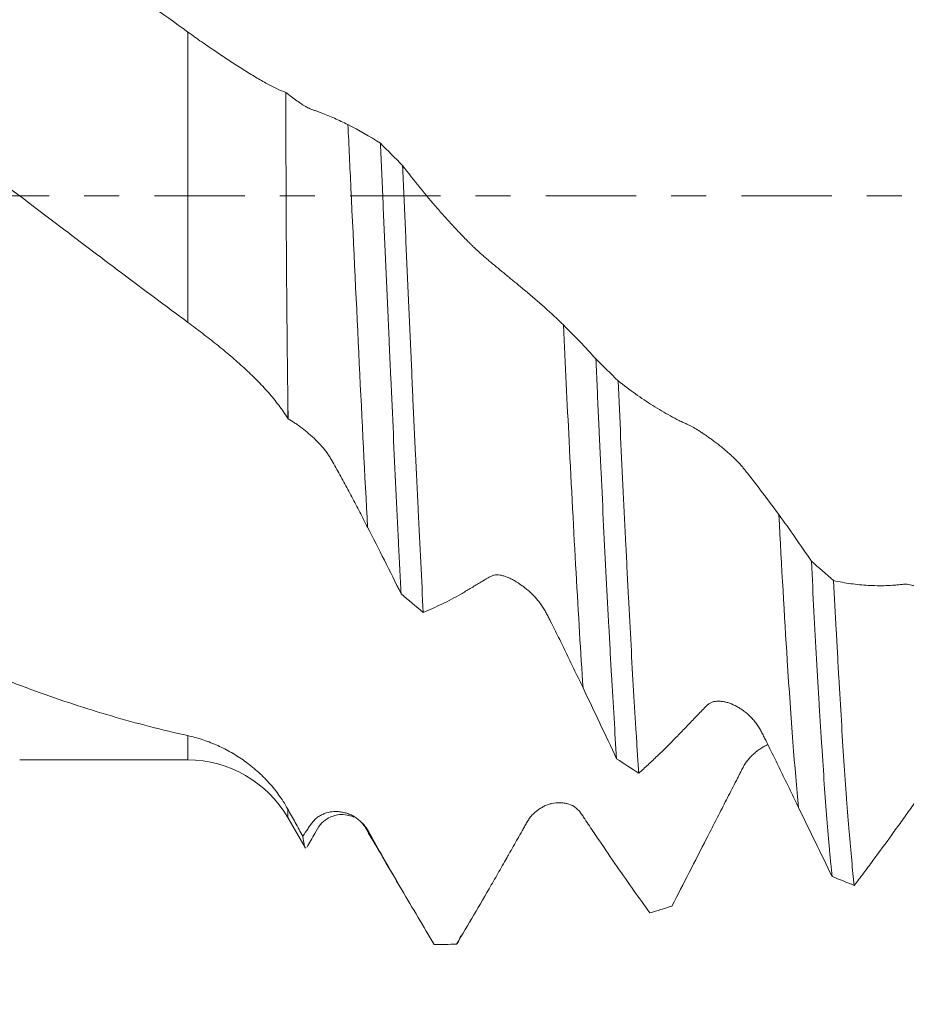
# Model space of a CAD drawing. Units: millimetres. Extents: x -44 to 102, y -82 to 31.
# Drawn here: x 52 to 63, y -10 to 2 of the extents above; entities that cross this region are included whole.
import ezdxf

# ---------------------------------------------------------------- set-up
doc = ezdxf.new("R2010")
doc.units = ezdxf.units.MM
doc.linetypes.add('CENTER', pattern=[47.5, 22, -8.5, 8.5, -8.5])
for name, color, linetype in [('1', 4, 'Continuous'), ('2', 7, 'Continuous'), ('SK2', 7, 'Continuous'), ('SK4', 2, 'CENTER')]:
    doc.layers.add(name, color=color, linetype=linetype)
doc.styles.add('iso_b_vert', font='simplex.shx')
doc.dimstyles.get("Standard").update_dxf_attribs({"dimtxt": 0.18, "dimasz": 0.18, "dimexe": 0.18, "dimexo": 0.0625, "dimgap": 0.09, "dimtad": 1, "dimzin": 0, "dimdsep": 52, "dimtxsty": 'Standard', "dimcen": 0.09, "dimadec": 0, "dimazin": 0, "dimtfac": 1, "dimtdec": 4, "dimtofl": 0, "dimtmove": 0, "dimatfit": 3, "dimfxl": 1, "dimtolj": 1, "dimtzin": 0, "dimarcsym": 0})

# ---------------------------------------------------------------- blocks, each defined once
blk = doc.blocks.new('_U2')
at = {"layer": 'SK2', "lineweight": 13}
for p, q in [((56, -10.67938), (56, -18.09188)), ((81, -10.67938), (81, -18.09188)), ((81, -16.09188), (56, -16.09188))]:
    blk.add_line(p, q, dxfattribs=at)
at = {"layer": 'SK2', "lineweight": 18}
for points in [[(56, -16.09188), (59.499998, -15.631096), (59.500002, -16.552664)], [(81, -16.09188), (77.500002, -16.552664), (77.499998, -15.631096)]]:
    blk.add_solid(points, dxfattribs=at)
at = {"layer": 'SK2', "lineweight": 18, "attachment_point": 7, "line_spacing_factor": 1.084337, "style": 'iso_b_vert'}
for s, insert, char_height in [('\\W0.6740;25', (63.854255, -15.206766), 3), ('\\W0.8315;\\W0.4158;%%p\\W0.8315;0.5', (69.911412, -14.854285), 2.5)]:
    blk.add_mtext(s, dxfattribs=dict(at, insert=insert, char_height=char_height))
blk = doc.blocks.new('_U3')
at = {"layer": 'SK2', "lineweight": 13}
for p, q in [((9, -8.4375), (9, -40.59188)), ((81, -10.67938), (81, -40.59188)), ((81, -38.59188), (9, -38.59188))]:
    blk.add_line(p, q, dxfattribs=at)
at = {"layer": 'SK2', "lineweight": 18}
for points in [[(9, -38.59188), (12.499998, -38.131096), (12.500002, -39.052664)], [(81, -38.59188), (77.500002, -39.052664), (77.499998, -38.131096)]]:
    blk.add_solid(points, dxfattribs=at)
at = {"layer": 'SK2', "lineweight": 18, "insert": (43.367172, -37.706766), "char_height": 3, "attachment_point": 7, "line_spacing_factor": 1.084337, "style": 'iso_b_vert'}
blk.add_mtext('\\W0.6740;72', dxfattribs=at)
blk = doc.blocks.new('_U4')
at = {"layer": '2', "lineweight": 13}
for p, q in [((19.8, -1.5875), (19.8, -29.59188)), ((81, -10.67938), (81, -29.59188)), ((81, -27.59188), (19.8, -27.59188))]:
    blk.add_line(p, q, dxfattribs=at)
at = {"layer": '2', "lineweight": 18}
for points in [[(19.8, -27.59188), (23.299998, -27.131096), (23.300002, -28.052664)], [(81, -27.59188), (77.500002, -28.052664), (77.499998, -27.131096)]]:
    blk.add_solid(points, dxfattribs=at)
at = {"layer": '2', "lineweight": 18, "insert": (47.413486, -26.706766), "char_height": 3, "attachment_point": 7, "line_spacing_factor": 1.084337, "style": 'iso_b_vert'}
blk.add_mtext('\\W0.6563;61.2', dxfattribs=at)

msp = doc.modelspace()

# ---------------------------------------------------------------- linework, layer by layer
at = {"layer": '1', "lineweight": 13}
for p, q in [((53.7819, -1.536), (53.7819, 1.9903)), ((54.9943, -2.3808), (54.9943, -2.702)), ((53.7819, -6.85), (53.7819, -6.5545)), ((54.9943, -7.55), (54.9943, -7.4459))]:
    msp.add_line(p, q, dxfattribs=at)
at = {"layer": '1', "lineweight": 18}
for p, q in [((51.741, -6.85), (53.7819, -6.85)), ((54.9943, -7.55), (55.2049, -7.9148))]:
    msp.add_line(p, q, dxfattribs=at)
msp.add_arc((53.7819, -8.25), 1.4, 30, 90, dxfattribs=at)
for points, knots in [([(53.7819, -6.5545), (53.4714, -6.4861), (53.1624, -6.4065), (52.5465, -6.2258), (52.2396, -6.1248), (51.6268, -5.9022), (51.3208, -5.7807), (50.7084, -5.5182), (50.4019, -5.3772), (49.7877, -5.0763), (49.4801, -4.9163), (49.0938, -4.705), (49.0165, -4.6622), (48.8616, -4.5754), (48.784, -4.5315), (48.5512, -4.3981), (48.3963, -4.3075), (47.9327, -4.0306), (47.625, -3.8394), (47.011, -3.4451), (46.7048, -3.242), (46.0926, -2.8256), (45.7865, -2.6124), (45.1733, -2.1773), (44.8661, -1.9555), (44.4043, -1.6164), (44.2502, -1.5023), (44.0185, -1.3298), (43.9412, -1.2721), (43.7864, -1.1564), (43.7088, -1.0983), (43.3208, -0.8077), (43.0116, -0.575), (42.3958, -0.1092), (42.0892, 0.124), (41.4767, 0.5884), (41.1708, 0.8196), (40.5583, 1.278), (40.2517, 1.5055), (39.6375, 1.9559), (39.3299, 2.179), (38.9436, 2.4537), (38.8663, 2.5084), (38.7114, 2.6174), (38.6337, 2.6717), (38.401, 2.8336), (38.2461, 2.9399), (37.7825, 3.2544), (37.4748, 3.4578), (36.861, 3.8516), (36.5549, 4.0418), (35.9428, 4.4074), (35.6366, 4.5826), (35.0235, 4.9172), (34.7165, 5.0767), (34.2547, 5.3031), (34.1005, 5.3765), (33.8687, 5.4831), (33.7913, 5.5181), (33.6364, 5.587), (33.5588, 5.6208), (33.1709, 5.7869), (32.8621, 5.909), (32.2463, 6.1315), (31.9395, 6.232), (31.3269, 6.411), (31.021, 6.4895), (30.4086, 6.6239), (30.1022, 6.6798), (29.488, 6.7686), (29.1803, 6.8015), (28.7939, 6.8278), (28.7166, 6.8323), (28.5617, 6.8398), (28.4841, 6.8428), (28.2913, 6.8483), (28.1764, 6.85), (28.0616, 6.85)], [0, 0, 0, 0, 0.0358796, 0.0358796, 0.0717592, 0.0717592, 0.1076388, 0.1076388, 0.1435183, 0.1435183, 0.1793979, 0.1793979, 0.1883678, 0.1883678, 0.1973377, 0.1973377, 0.2152775, 0.2152775, 0.2511571, 0.2511571, 0.2870367, 0.2870367, 0.3229163, 0.3229163, 0.3587959, 0.3587959, 0.3767357, 0.3767357, 0.3857056, 0.3857056, 0.3946755, 0.3946755, 0.430555, 0.430555, 0.4664346, 0.4664346, 0.5023142, 0.5023142, 0.5381938, 0.5381938, 0.5740734, 0.5740734, 0.5830433, 0.5830433, 0.5920132, 0.5920132, 0.609953, 0.609953, 0.6458326, 0.6458326, 0.6817122, 0.6817122, 0.7175917, 0.7175917, 0.7534713, 0.7534713, 0.7714111, 0.7714111, 0.780381, 0.780381, 0.7893509, 0.7893509, 0.8252305, 0.8252305, 0.8611101, 0.8611101, 0.8969897, 0.8969897, 0.9328693, 0.9328693, 0.9687489, 0.9687489, 0.9777188, 0.9777188, 0.9866887, 0.9866887, 1, 1, 1, 1]), ([(32.8424, 5.9134), (32.8729, 5.9251), (32.9035, 5.9367), (33.0682, 5.9987), (33.2695, 6.0716), (33.4715, 6.1403), (33.6062, 6.185), (33.6737, 6.2069), (34.0104, 6.3137), (34.2786, 6.3903), (34.8134, 6.5261), (35.08, 6.5852), (35.4797, 6.6606), (35.6129, 6.6836), (35.8792, 6.725), (36.0124, 6.7435), (36.2788, 6.7762), (36.412, 6.7903), (36.678, 6.8142), (36.8109, 6.8239), (37.0767, 6.8389), (37.2096, 6.8441), (37.4758, 6.8501), (37.6092, 6.8508), (38.0103, 6.846), (38.2789, 6.8338), (38.616, 6.8071), (38.6835, 6.8011), (38.8184, 6.7882), (39.0205, 6.767), (39.2219, 6.7408), (39.6238, 6.6817), (39.8905, 6.6334), (40.4227, 6.5195), (40.6884, 6.454), (41.22, 6.3065), (41.486, 6.2245), (42.0188, 6.0446), (42.2855, 5.9466), (42.8202, 5.7346), (43.0881, 5.6207), (43.4242, 5.4684), (43.4915, 5.4374), (43.6261, 5.3745), (43.6936, 5.3425), (43.8958, 5.2453), (44.0303, 5.1788), (44.4328, 4.9744), (44.6999, 4.8316), (45.2329, 4.5344), (45.4989, 4.38), (46.031, 4.0609), (46.2969, 3.8961), (46.829, 3.5566), (47.0952, 3.3818), (47.6285, 3.0229), (47.8956, 2.8388), (48.2978, 2.5564), (48.4321, 2.4613), (48.7013, 2.2691), (48.8363, 2.1719), (49.2402, 1.8792), (49.5084, 1.6821), (50.043, 1.2848), (50.3094, 1.0846), (51.1082, 0.4816), (51.6397, 0.0764), (52.4398, -0.5304), (52.707, -0.7325), (53.243, -1.1354), (53.5119, -1.3362), (53.7819, -1.536)], [0, 0, 0, 0, 0.0043655, 0.0043655, 0.0235123, 0.0330857, 0.0330857, 0.0426591, 0.0426591, 0.0809527, 0.0809527, 0.1192464, 0.1192464, 0.1383932, 0.1383932, 0.15754, 0.15754, 0.1766868, 0.1766868, 0.1958336, 0.1958336, 0.2149805, 0.2149805, 0.2341273, 0.2341273, 0.2724209, 0.2724209, 0.2819943, 0.2819943, 0.2915677, 0.3107145, 0.3107145, 0.3490082, 0.3490082, 0.3873018, 0.3873018, 0.4255955, 0.4255955, 0.4638891, 0.4638891, 0.5021827, 0.5021827, 0.5117561, 0.5117561, 0.5213295, 0.5213295, 0.5404764, 0.5404764, 0.57877, 0.57877, 0.6170636, 0.6170636, 0.6553573, 0.6553573, 0.6936509, 0.6936509, 0.7319445, 0.7319445, 0.7510914, 0.7510914, 0.7702382, 0.7702382, 0.8085318, 0.8085318, 0.8468255, 0.8468255, 0.9234127, 0.9234127, 0.9617064, 0.9617064, 1, 1, 1, 1]), ([(53.7819, 1.9903), (53.4714, 2.2156), (53.1624, 2.436), (52.5465, 2.8664), (52.2396, 3.0763), (51.6268, 3.4843), (51.3208, 3.6824), (50.7084, 4.0652), (50.4019, 4.25), (49.7877, 4.6052), (49.4801, 4.7757), (49.0938, 4.9788), (49.0165, 5.019), (48.8616, 5.0982), (48.784, 5.1373), (48.5512, 5.2529), (48.3963, 5.3275), (47.9327, 5.5436), (47.625, 5.6776), (47.011, 5.9252), (46.7048, 6.0387), (46.0926, 6.2444), (45.7865, 6.3365), (45.1733, 6.4989), (44.8661, 6.5691), (44.4043, 6.6576), (44.2502, 6.6843), (44.0185, 6.7199), (43.9412, 6.7311), (43.7864, 6.7519), (43.7088, 6.7616), (43.3208, 6.8063), (43.0116, 6.8298), (42.553, 6.8472), (42.4026, 6.85), (42.2524, 6.85)], [0, 0, 0, 0, 0.0800673, 0.0800673, 0.1601345, 0.1601345, 0.2402018, 0.2402018, 0.320269, 0.320269, 0.4003363, 0.4003363, 0.4203531, 0.4203531, 0.4403699, 0.4403699, 0.4804035, 0.4804035, 0.5604708, 0.5604708, 0.6405381, 0.6405381, 0.7206053, 0.7206053, 0.8006726, 0.8006726, 0.8407062, 0.8407062, 0.860723, 0.860723, 0.8807398, 0.8807398, 0.9608071, 0.9608071, 1, 1, 1, 1]), ([(54.9724, 1.2565), (54.937, 1.2684), (54.8986, 1.2846), (54.8169, 1.3233), (54.7735, 1.3459), (54.705, 1.3838), (54.6815, 1.3972), (54.634, 1.4247), (54.6099, 1.4389), (54.5368, 1.4829), (54.4868, 1.5138), (54.3845, 1.5786), (54.3322, 1.6124), (54.2521, 1.665), (54.2251, 1.6829), (54.1707, 1.7193), (54.1433, 1.7377), (54.061, 1.7935), (54.0057, 1.8316), (53.8943, 1.9096), (53.8383, 1.9494), (53.7819, 1.9903)], [0, 0, 0, 0, 0.125, 0.125, 0.25, 0.25, 0.3125, 0.3125, 0.375, 0.375, 0.5, 0.5, 0.625, 0.625, 0.6875, 0.6875, 0.75, 0.75, 0.875, 0.875, 1, 1, 1, 1]), ([(54.9943, -2.3808), (54.9925, -2.2333), (54.9907, -2.0847), (54.9882, -1.86), (54.9874, -1.7849), (54.9859, -1.634), (54.9851, -1.5583), (54.9815, -1.18), (54.9791, -0.8767), (54.9754, -0.269), (54.974, 0.0355), (54.9727, 0.4932), (54.9724, 0.6459), (54.9722, 0.837), (54.9722, 0.8753), (54.9722, 0.9517), (54.9722, 0.99), (54.9722, 1.1047), (54.9723, 1.1807), (54.9724, 1.2565)], [0, 0, 0, 0, 0.125, 0.125, 0.1875, 0.1875, 0.25, 0.25, 0.5, 0.5, 0.75, 0.75, 0.875, 0.875, 0.90625, 0.90625, 0.9375, 0.9375, 1, 1, 1, 1]), ([(55.7246, 0.8659), (55.6706, 0.8929), (55.6165, 0.9184), (55.5352, 0.9543), (55.508, 0.9658), (55.4537, 0.9882), (55.4265, 0.999), (55.3855, 1.0147), (55.3718, 1.0199), (55.3445, 1.0299), (55.3309, 1.0348), (55.3106, 1.0417), (55.3039, 1.044), (55.2902, 1.0487), (55.2832, 1.0512), (55.2684, 1.0571), (55.2606, 1.0605), (55.244, 1.0684), (55.2352, 1.0729), (55.2214, 1.0804), (55.2166, 1.0831), (55.207, 1.0886), (55.1924, 1.0972), (55.1774, 1.1066), (55.1469, 1.1262), (55.1257, 1.1407), (55.0822, 1.1717), (55.0603, 1.188), (55.0164, 1.2214), (54.9944, 1.2387), (54.9724, 1.2565)], [0, 0, 0, 0, 0.25, 0.25, 0.375, 0.375, 0.5, 0.5, 0.5625, 0.5625, 0.625, 0.625, 0.65625, 0.65625, 0.6875, 0.6875, 0.71875, 0.71875, 0.75, 0.75, 0.765625, 0.765625, 0.78125, 0.8125, 0.8125, 0.875, 0.875, 0.9375, 0.9375, 1, 1, 1, 1]), ([(56.1193, 0.6397), (56.1297, 0.4017), (56.1401, 0.1638), (56.1609, -0.3118), (56.1714, -0.5495), (56.1923, -1.0247), (56.2029, -1.2623), (56.216, -1.559), (56.2187, -1.6184), (56.224, -1.7369), (56.2318, -1.9139), (56.2397, -2.0891), (56.2553, -2.437), (56.276, -2.8944), (56.307, -3.5615), (56.3278, -3.9935), (56.3409, -4.2594), (56.3436, -4.3124), (56.3489, -4.4179), (56.3515, -4.4705), (56.3595, -4.6274), (56.3648, -4.7304), (56.3701, -4.8319)], [0, 0, 0, 0, 0.125, 0.125, 0.25, 0.25, 0.375, 0.375, 0.40625, 0.40625, 0.4375, 0.5, 0.5, 0.625, 0.75, 0.875, 0.875, 0.90625, 0.90625, 0.9375, 0.9375, 1, 1, 1, 1]), ([(56.6394, -5.0597), (56.629, -4.8617), (56.6085, -4.4563), (56.5879, -4.0322), (56.5723, -3.707), (56.5645, -3.5427), (56.5567, -3.3756), (56.5514, -3.2636), (56.5487, -3.2073), (56.5355, -2.9246), (56.5249, -2.6966), (56.5037, -2.2371), (56.4826, -1.7741), (56.4616, -1.3041), (56.4406, -0.8306), (56.4302, -0.5921), (56.4145, -0.2317), (56.4092, -0.1109), (56.3988, 0.1295), (56.3936, 0.2494), (56.3884, 0.3689)], [0, 0, 0, 0, 0.125, 0.25, 0.25, 0.3125, 0.34375, 0.34375, 0.375, 0.375, 0.5, 0.5, 0.625, 0.75, 0.75, 0.875, 0.875, 0.9375, 0.9375, 1, 1, 1, 1]), ([(58.34, -1.5675), (58.2652, -1.4944), (58.1901, -1.4239), (58.0773, -1.3223), (58.0396, -1.2891), (57.9827, -1.2401), (57.9638, -1.224), (57.9356, -1.2003), (57.9263, -1.1924), (57.9075, -1.1768), (57.8979, -1.1689), (57.877, -1.1516), (57.8657, -1.1424), (57.8474, -1.1272), (57.841, -1.122), (57.828, -1.1111), (57.8213, -1.1056), (57.7876, -1.0776), (57.759, -1.054), (57.7217, -1.0231), (57.7141, -1.0168), (57.699, -1.0044), (57.6915, -0.9981), (57.6688, -0.9794), (57.6537, -0.9669), (57.6081, -0.9293), (57.5776, -0.9041), (57.5319, -0.8663), (57.5168, -0.8538), (57.4872, -0.8291), (57.4579, -0.8047), (57.4296, -0.7808), (57.4087, -0.7631), (57.4018, -0.7572), (57.388, -0.7454), (57.3812, -0.7396), (57.3611, -0.7222), (57.3481, -0.7109), (57.3232, -0.689), (57.3113, -0.6783), (57.2887, -0.6577), (57.278, -0.6478), (57.258, -0.6287), (57.2485, -0.6195), (57.23, -0.6013), (57.221, -0.5924), (57.2031, -0.5744), (57.1942, -0.5655), (57.1673, -0.5384), (57.1137, -0.4836), (57.0599, -0.4271), (56.9884, -0.3504), (56.9526, -0.3114), (56.8813, -0.2321), (56.8458, -0.1918), (56.7394, -0.0691), (56.6688, 0.0151), (56.5282, 0.1885), (56.4583, 0.2775), (56.3884, 0.3689)], [0, 0, 0, 0, 0.125, 0.125, 0.1875, 0.1875, 0.21875, 0.21875, 0.234375, 0.234375, 0.25, 0.25, 0.265625, 0.265625, 0.2734375, 0.2734375, 0.28125, 0.28125, 0.3125, 0.3125, 0.3203125, 0.3203125, 0.328125, 0.328125, 0.34375, 0.34375, 0.375, 0.375, 0.390625, 0.390625, 0.40625, 0.421875, 0.421875, 0.4296875, 0.4296875, 0.4375, 0.4375, 0.453125, 0.453125, 0.46875, 0.46875, 0.484375, 0.484375, 0.5, 0.5, 0.515625, 0.515625, 0.53125, 0.53125, 0.5625, 0.625, 0.625, 0.6875, 0.6875, 0.75, 0.75, 0.875, 0.875, 1, 1, 1, 1]), ([(53.7819, -1.536), (53.8411, -1.5798), (53.8999, -1.6239), (54.0167, -1.7134), (54.1326, -1.804), (54.2462, -1.8974), (54.3302, -1.9689), (54.358, -1.993), (54.4126, -2.0413), (54.4395, -2.0655), (54.5187, -2.1384), (54.5696, -2.1874), (54.6675, -2.2865), (54.7144, -2.3367), (54.7813, -2.4131), (54.803, -2.4388), (54.8452, -2.4906), (54.8657, -2.5168), (54.9251, -2.5958), (54.9615, -2.6487), (54.9943, -2.702)], [0, 0, 0, 0, 0.125, 0.125, 0.25, 0.375, 0.375, 0.4375, 0.4375, 0.5, 0.5, 0.625, 0.625, 0.75, 0.75, 0.8125, 0.8125, 0.875, 0.875, 1, 1, 1, 1]), ([(58.7347, -1.9804), (58.745, -2.2133), (58.7553, -2.4448), (58.7683, -2.7325), (58.771, -2.7901), (58.7762, -2.9045), (58.784, -3.0754), (58.7919, -3.2438), (58.8076, -3.5772), (58.8287, -4.0131), (58.8603, -4.6409), (58.8813, -5.0422), (58.8945, -5.2874), (58.8972, -5.3362), (58.9025, -5.4332), (58.9051, -5.4814), (58.913, -5.625), (58.9183, -5.719), (58.934, -5.9956), (58.9548, -6.3505), (58.9755, -6.6781), (58.9858, -6.835)], [0, 0, 0, 0, 0.125, 0.125, 0.15625, 0.15625, 0.1875, 0.25, 0.25, 0.375, 0.5, 0.625, 0.625, 0.65625, 0.65625, 0.6875, 0.6875, 0.75, 0.75, 0.875, 1, 1, 1, 1]), ([(59.2551, -7.0111), (59.2498, -6.9349), (59.2446, -6.8566), (59.2367, -6.7361), (59.2341, -6.6954), (59.2288, -6.6133), (59.2157, -6.406), (59.2026, -6.1895), (59.1817, -5.8317), (59.1608, -5.4624), (59.14, -5.0702), (59.1244, -4.7674), (59.1166, -4.6138), (59.1088, -4.4569), (59.1035, -4.3516), (59.1009, -4.2985), (59.0877, -4.0319), (59.0772, -3.8155), (59.0562, -3.3767), (59.0352, -2.932), (59.0143, -2.4755), (59.0038, -2.2443)], [0, 0, 0, 0, 0.0625, 0.0625, 0.09375, 0.09375, 0.125, 0.25, 0.25, 0.375, 0.5, 0.5, 0.5625, 0.59375, 0.59375, 0.625, 0.625, 0.75, 0.75, 0.875, 1, 1, 1, 1]), ([(60.9554, -3.8707), (60.8803, -3.7675), (60.805, -3.6665), (60.6917, -3.5184), (60.6539, -3.4696), (60.5968, -3.397), (60.5778, -3.373), (60.5496, -3.3373), (60.5402, -3.3255), (60.5213, -3.3018), (60.5116, -3.2899), (60.4904, -3.2653), (60.479, -3.2526), (60.4605, -3.2329), (60.454, -3.2262), (60.441, -3.2128), (60.4343, -3.2061), (60.4141, -3.1861), (60.4002, -3.1728), (60.3717, -3.1463), (60.357, -3.133), (60.3271, -3.1067), (60.3121, -3.0938), (60.2819, -3.0685), (60.2668, -3.056), (60.2365, -3.0316), (60.2213, -3.0195), (60.1908, -2.9959), (60.1755, -2.9842), (60.1452, -2.9615), (60.1302, -2.9506), (60.1007, -2.9294), (60.0716, -2.909), (60.0432, -2.89), (60.0153, -2.8716), (60.0015, -2.8627), (59.9749, -2.8458), (59.9619, -2.8379), (59.937, -2.8229), (59.9251, -2.8159), (59.908, -2.8063), (59.9025, -2.8033), (59.8917, -2.7976), (59.8865, -2.7948), (59.8714, -2.7872), (59.8621, -2.7828), (59.8437, -2.7742), (59.8347, -2.77), (59.8168, -2.7617), (59.7901, -2.7492), (59.7276, -2.7187), (59.6739, -2.6907), (59.6025, -2.6518), (59.5668, -2.6315), (59.4957, -2.5897), (59.4602, -2.5681), (59.3541, -2.5011), (59.2837, -2.4536), (59.1433, -2.3531), (59.0735, -2.3001), (59.0038, -2.2443)], [0, 0, 0, 0, 0.125, 0.125, 0.1875, 0.1875, 0.21875, 0.21875, 0.234375, 0.234375, 0.25, 0.25, 0.265625, 0.265625, 0.2734375, 0.2734375, 0.28125, 0.28125, 0.296875, 0.296875, 0.3125, 0.3125, 0.328125, 0.328125, 0.34375, 0.34375, 0.359375, 0.359375, 0.375, 0.375, 0.390625, 0.390625, 0.40625, 0.421875, 0.421875, 0.4375, 0.4375, 0.453125, 0.453125, 0.46875, 0.46875, 0.4765625, 0.4765625, 0.484375, 0.484375, 0.5, 0.5, 0.515625, 0.515625, 0.53125, 0.5625, 0.625, 0.625, 0.6875, 0.6875, 0.75, 0.75, 0.875, 0.875, 1, 1, 1, 1]), ([(54.9986, -2.709), (55.026, -2.7234), (55.0537, -2.74), (55.096, -2.7675), (55.1102, -2.7772), (55.1387, -2.7975), (55.1531, -2.8081), (55.1959, -2.8408), (55.224, -2.8637), (55.2793, -2.9115), (55.3065, -2.9364), (55.3597, -2.9887), (55.385, -3.0155), (55.4206, -3.0566), (55.4321, -3.0705), (55.4542, -3.0986), (55.4649, -3.113), (55.4849, -3.1415), (55.4943, -3.1557), (55.5119, -3.1841), (55.5202, -3.1983), (55.5449, -3.241), (55.5612, -3.2698), (55.5941, -3.3277), (55.6105, -3.3569), (55.6432, -3.4156), (55.6595, -3.4452), (55.708, -3.5346), (55.74, -3.5951), (55.788, -3.6863), (55.804, -3.7168), (55.8359, -3.7779), (55.8519, -3.8085), (55.8998, -3.9005), (55.9317, -3.9621), (55.9635, -4.024)], [0, 0, 0, 0, 0.0625, 0.0625, 0.09375, 0.09375, 0.125, 0.125, 0.1875, 0.1875, 0.25, 0.25, 0.3125, 0.3125, 0.34375, 0.34375, 0.375, 0.375, 0.40625, 0.40625, 0.4375, 0.4375, 0.5, 0.5, 0.5625, 0.5625, 0.625, 0.625, 0.75, 0.75, 0.8125, 0.8125, 0.875, 0.875, 1, 1, 1, 1]), ([(55.9635, -4.024), (56.0317, -4.1564), (56.0997, -4.2901), (56.2352, -4.5594), (56.3028, -4.6952), (56.3701, -4.8319)], [0, 0, 0, 0, 0.5, 0.5, 1, 1, 1, 1]), ([(61.35, -4.4361), (61.3605, -4.6449), (61.3815, -5.0517), (61.4023, -5.437), (61.4231, -5.8114), (61.4335, -5.9933), (61.4467, -6.2137), (61.4493, -6.2574), (61.4546, -6.3442), (61.4572, -6.3873), (61.4651, -6.5152), (61.4704, -6.5985), (61.4862, -6.8426), (61.5071, -7.1525), (61.5382, -7.5716), (61.5589, -7.8206), (61.5746, -7.9957), (61.5799, -8.0522), (61.5904, -8.1611), (61.5958, -8.2137), (61.6011, -8.2639)], [0, 0, 0, 0, 0.125, 0.25, 0.25, 0.375, 0.375, 0.40625, 0.40625, 0.4375, 0.4375, 0.5, 0.5, 0.625, 0.75, 0.875, 0.875, 0.9375, 0.9375, 1, 1, 1, 1]), ([(56.6394, -5.0597), (56.6771, -5.0441), (56.7149, -5.0276), (56.7905, -4.9932), (56.8284, -4.9752), (56.9424, -4.9191), (57.0186, -4.8786), (57.1143, -4.8244), (57.1334, -4.8133), (57.1718, -4.7908), (57.191, -4.7793), (57.2294, -4.7561), (57.2486, -4.7443), (57.287, -4.721), (57.3062, -4.7095), (57.3445, -4.6867), (57.3635, -4.6755), (57.3921, -4.6589), (57.4016, -4.6534), (57.4205, -4.6425), (57.43, -4.6371), (57.449, -4.6264), (57.4585, -4.6212), (57.4733, -4.6142), (57.4783, -4.612), (57.4888, -4.6082), (57.4942, -4.6065), (57.5108, -4.6026), (57.5226, -4.6015), (57.5475, -4.602), (57.5606, -4.6034), (57.5808, -4.607), (57.5877, -4.6084), (57.6016, -4.6117), (57.6085, -4.6136), (57.6295, -4.6197), (57.6437, -4.6245), (57.6724, -4.6357), (57.6869, -4.642), (57.7162, -4.6561), (57.7311, -4.664), (57.7754, -4.6892), (57.8046, -4.7083), (57.848, -4.7398), (57.8624, -4.7507), (57.8911, -4.7736), (57.9054, -4.7856), (57.9474, -4.8226), (57.9742, -4.8488), (58.0124, -4.8907), (58.0247, -4.9051), (58.0427, -4.9274), (58.0486, -4.9349), (58.0602, -4.9502), (58.0659, -4.958), (58.0826, -4.9816), (58.093, -4.9975), (58.1125, -5.0298), (58.1217, -5.0461), (58.1391, -5.0791), (58.1475, -5.0957), (58.1644, -5.1288), (58.1728, -5.1455), (58.1982, -5.1954), (58.2152, -5.2287), (58.249, -5.2956), (58.2658, -5.3292), (58.3159, -5.4303), (58.3489, -5.4981), (58.3983, -5.6003), (58.4148, -5.6344), (58.4477, -5.7026), (58.4641, -5.7367), (58.5134, -5.8392), (58.5463, -5.9076), (58.579, -5.9761)], [0, 0, 0, 0, 0.0625, 0.0625, 0.125, 0.125, 0.25, 0.25, 0.28125, 0.28125, 0.3125, 0.3125, 0.34375, 0.34375, 0.375, 0.375, 0.40625, 0.40625, 0.421875, 0.421875, 0.4375, 0.4375, 0.453125, 0.453125, 0.4609375, 0.4609375, 0.46875, 0.46875, 0.484375, 0.484375, 0.5, 0.5, 0.5078125, 0.5078125, 0.515625, 0.515625, 0.53125, 0.53125, 0.546875, 0.546875, 0.5625, 0.5625, 0.59375, 0.59375, 0.609375, 0.609375, 0.625, 0.625, 0.65625, 0.65625, 0.671875, 0.671875, 0.6796875, 0.6796875, 0.6875, 0.6875, 0.703125, 0.703125, 0.71875, 0.71875, 0.734375, 0.734375, 0.75, 0.75, 0.78125, 0.78125, 0.8125, 0.8125, 0.875, 0.875, 0.90625, 0.90625, 0.9375, 0.9375, 1, 1, 1, 1]), ([(61.8707, -8.3737), (61.8602, -8.2809), (61.8393, -8.0785), (61.8184, -7.8423), (61.8026, -7.6523), (61.7973, -7.5868), (61.7893, -7.4853), (61.7867, -7.4509), (61.7814, -7.3811), (61.7682, -7.2046), (61.7551, -7.0175), (61.7345, -6.7047), (61.714, -6.3785), (61.6934, -6.0258), (61.6778, -5.7512), (61.6699, -5.6114), (61.6619, -5.4677), (61.6566, -5.3711), (61.6539, -5.3223), (61.6406, -5.0768), (61.6298, -4.8761), (61.6192, -4.6712)], [0, 0, 0, 0, 0.125, 0.25, 0.25, 0.3125, 0.3125, 0.34375, 0.34375, 0.375, 0.5, 0.5, 0.625, 0.75, 0.75, 0.8125, 0.84375, 0.84375, 0.875, 0.875, 1, 1, 1, 1]), ([(63.5707, -5.8505), (63.4958, -5.7267), (63.4208, -5.6044), (63.3079, -5.4231), (63.2702, -5.363), (63.2134, -5.2735), (63.1944, -5.2437), (63.1662, -5.1993), (63.1569, -5.1845), (63.1381, -5.1549), (63.1285, -5.1401), (63.1076, -5.1105), (63.0963, -5.0957), (63.078, -5.0733), (63.0716, -5.0658), (63.0586, -5.051), (63.052, -5.0437), (63.0184, -5.0076), (62.99, -4.9805), (62.9453, -4.9418), (62.9302, -4.9294), (62.9001, -4.9057), (62.885, -4.8943), (62.8547, -4.8723), (62.8395, -4.8618), (62.8091, -4.8415), (62.7938, -4.8318), (62.7634, -4.8133), (62.7484, -4.8046), (62.7188, -4.7885), (62.6896, -4.7736), (62.6613, -4.7609), (62.6403, -4.7522), (62.6334, -4.7494), (62.6196, -4.7441), (62.6128, -4.7416), (62.5927, -4.7346), (62.5797, -4.7305), (62.5547, -4.7236), (62.5427, -4.7208), (62.5198, -4.7169), (62.509, -4.7159), (62.4887, -4.7154), (62.4792, -4.716), (62.4608, -4.7175), (62.4518, -4.7185), (62.4338, -4.7205), (62.4249, -4.7215), (62.3981, -4.7242), (62.3444, -4.729), (62.2907, -4.7318), (62.2191, -4.7339), (62.1834, -4.7341), (62.1121, -4.7332), (62.0766, -4.732), (61.9702, -4.7261), (61.8996, -4.7192), (61.759, -4.6996), (61.6891, -4.6869), (61.6192, -4.6712)], [0, 0, 0, 0, 0.125, 0.125, 0.1875, 0.1875, 0.21875, 0.21875, 0.234375, 0.234375, 0.25, 0.25, 0.265625, 0.265625, 0.2734375, 0.2734375, 0.28125, 0.28125, 0.3125, 0.3125, 0.328125, 0.328125, 0.34375, 0.34375, 0.359375, 0.359375, 0.375, 0.375, 0.390625, 0.390625, 0.40625, 0.421875, 0.421875, 0.4296875, 0.4296875, 0.4375, 0.4375, 0.453125, 0.453125, 0.46875, 0.46875, 0.484375, 0.484375, 0.5, 0.5, 0.515625, 0.515625, 0.53125, 0.53125, 0.5625, 0.625, 0.625, 0.6875, 0.6875, 0.75, 0.75, 0.875, 0.875, 1, 1, 1, 1]), ([(59.2551, -7.0111), (59.2927, -6.9774), (59.3304, -6.9429), (59.4059, -6.8727), (59.4437, -6.8369), (59.5574, -6.7277), (59.6334, -6.6523), (59.7288, -6.5549), (59.7479, -6.5352), (59.7862, -6.4956), (59.8053, -6.4755), (59.8437, -6.4352), (59.8629, -6.415), (59.9012, -6.3748), (59.9203, -6.3548), (59.9585, -6.315), (59.9775, -6.2952), (60.0154, -6.2559), (60.0343, -6.2363), (60.0627, -6.2074), (60.0722, -6.1978), (60.0918, -6.1796), (60.102, -6.171), (60.1238, -6.1568), (60.1354, -6.1513), (60.1601, -6.143), (60.173, -6.1402), (60.1933, -6.1376), (60.2001, -6.137), (60.2138, -6.1362), (60.2208, -6.1361), (60.2417, -6.1364), (60.2558, -6.1375), (60.2844, -6.1414), (60.2989, -6.1442), (60.3282, -6.1515), (60.3431, -6.1561), (60.3874, -6.1722), (60.4167, -6.1859), (60.4605, -6.2101), (60.4751, -6.2189), (60.5039, -6.2374), (60.5181, -6.2473), (60.5599, -6.2784), (60.5869, -6.3015), (60.6191, -6.3338), (60.6255, -6.3404), (60.6381, -6.354), (60.6443, -6.361), (60.6625, -6.3823), (60.6741, -6.3969), (60.6961, -6.4271), (60.7065, -6.4428), (60.7261, -6.475), (60.7353, -6.4916), (60.7529, -6.5254), (60.7613, -6.5426), (60.7783, -6.5769), (60.7868, -6.594), (60.8123, -6.6453), (60.8294, -6.6794), (60.8634, -6.7475), (60.8802, -6.7816), (60.9305, -6.8838), (60.9637, -6.9519), (61.0297, -7.088), (61.0627, -7.1559), (61.1286, -7.2917), (61.1615, -7.3595), (61.1944, -7.4272)], [0, 0, 0, 0, 0.0625, 0.0625, 0.125, 0.125, 0.25, 0.25, 0.28125, 0.28125, 0.3125, 0.3125, 0.34375, 0.34375, 0.375, 0.375, 0.40625, 0.40625, 0.4375, 0.4375, 0.453125, 0.453125, 0.46875, 0.46875, 0.484375, 0.484375, 0.5, 0.5, 0.5078125, 0.5078125, 0.515625, 0.515625, 0.53125, 0.53125, 0.546875, 0.546875, 0.5625, 0.5625, 0.59375, 0.59375, 0.609375, 0.609375, 0.625, 0.625, 0.65625, 0.65625, 0.6640625, 0.6640625, 0.671875, 0.671875, 0.6875, 0.6875, 0.703125, 0.703125, 0.71875, 0.71875, 0.734375, 0.734375, 0.75, 0.75, 0.78125, 0.78125, 0.8125, 0.8125, 0.875, 0.875, 0.9375, 0.9375, 1, 1, 1, 1]), ([(54.9943, -7.4459), (54.9592, -7.3825), (54.921, -7.3233), (54.839, -7.2114), (54.7954, -7.1588), (54.7377, -7.0967), (54.726, -7.0845), (54.7023, -7.0603), (54.6903, -7.0484), (54.654, -7.0135), (54.6295, -6.9911), (54.555, -6.9267), (54.504, -6.8871), (54.3995, -6.814), (54.346, -6.7805), (54.2641, -6.7345), (54.2365, -6.7199), (54.1807, -6.6921), (54.1527, -6.679), (54.0683, -6.6419), (54.0115, -6.6203), (53.8973, -6.5829), (53.8397, -6.5672), (53.7819, -6.5545)], [0, 0, 0, 0, 0.125, 0.125, 0.25, 0.25, 0.28125, 0.28125, 0.3125, 0.3125, 0.375, 0.375, 0.5, 0.5, 0.625, 0.625, 0.6875, 0.6875, 0.75, 0.75, 0.875, 0.875, 1, 1, 1, 1]), ([(60.8217, -6.6647), (60.8194, -6.6657), (60.817, -6.6667), (60.7995, -6.6744), (60.7845, -6.6819), (60.755, -6.6983), (60.7258, -6.7163), (60.6974, -6.7373), (60.6695, -6.7597), (60.6557, -6.7717), (60.629, -6.7967), (60.616, -6.8099), (60.5911, -6.8374), (60.5791, -6.8518), (60.562, -6.8747), (60.5565, -6.8825), (60.5457, -6.8986), (60.5405, -6.9069), (60.5254, -6.9321), (60.516, -6.9494), (60.4977, -6.9842), (60.4887, -7.0017), (60.4708, -7.0368), (60.444, -7.0895), (60.3815, -7.2121), (60.3279, -7.3168), (60.2564, -7.4562), (60.2207, -7.5257), (60.1496, -7.6646), (60.1141, -7.7339), (60.008, -7.9413), (59.9376, -8.0789), (59.7973, -8.3527), (59.7275, -8.4889), (59.6578, -8.6244)], [0, 0, 0, 0, 0.0038351, 0.0038351, 0.0287392, 0.0287392, 0.0536434, 0.0785475, 0.0785475, 0.1034516, 0.1034516, 0.1283557, 0.1283557, 0.1532599, 0.1532599, 0.1657119, 0.1657119, 0.178164, 0.178164, 0.2030681, 0.2030681, 0.2279722, 0.2279722, 0.2528763, 0.3026846, 0.4023011, 0.4023011, 0.5019176, 0.5019176, 0.601534, 0.601534, 0.800767, 0.800767, 1, 1, 1, 1]), ([(61.8707, -8.3737), (61.9083, -8.3245), (61.946, -8.2749), (62.0215, -8.1745), (62.0594, -8.1239), (62.1732, -7.9704), (62.2492, -7.8663), (62.3447, -7.7338), (62.3638, -7.7071), (62.4021, -7.6536), (62.4212, -7.6267), (62.4596, -7.5728), (62.4788, -7.5458), (62.5171, -7.492), (62.5362, -7.4652), (62.5744, -7.4117), (62.5934, -7.3851), (62.6313, -7.3319), (62.6501, -7.3053), (62.6785, -7.2659), (62.688, -7.2528), (62.7076, -7.2275), (62.7179, -7.2152), (62.7397, -7.1937), (62.7513, -7.1845), (62.776, -7.1688), (62.7889, -7.1623), (62.8091, -7.1539), (62.8159, -7.1514), (62.8296, -7.1469), (62.8365, -7.1449), (62.8574, -7.1397), (62.8715, -7.1371), (62.9, -7.1338), (62.9145, -7.1331), (62.9437, -7.1334), (62.9586, -7.1345), (63.0028, -7.1405), (63.0321, -7.1479), (63.0758, -7.163), (63.0904, -7.1688), (63.1192, -7.1817), (63.1334, -7.1887), (63.1752, -7.212), (63.2022, -7.2301), (63.2344, -7.2569), (63.2407, -7.2625), (63.2533, -7.274), (63.2596, -7.28), (63.2778, -7.2984), (63.2895, -7.3114), (63.3115, -7.3385), (63.3219, -7.3528), (63.3416, -7.3826), (63.3508, -7.3981), (63.3684, -7.4301), (63.3769, -7.4464), (63.3939, -7.4788), (63.4024, -7.4949), (63.4279, -7.5431), (63.445, -7.575), (63.4789, -7.6386), (63.4958, -7.6702), (63.5293, -7.7333), (63.546, -7.7647), (63.5793, -7.8273), (63.5958, -7.8585), (63.6454, -7.9516), (63.6783, -8.0134), (63.7442, -8.1365), (63.7771, -8.1978), (63.81, -8.2588)], [0, 0, 0, 0, 0.0625, 0.0625, 0.125, 0.125, 0.25, 0.25, 0.28125, 0.28125, 0.3125, 0.3125, 0.34375, 0.34375, 0.375, 0.375, 0.40625, 0.40625, 0.4375, 0.4375, 0.453125, 0.453125, 0.46875, 0.46875, 0.484375, 0.484375, 0.5, 0.5, 0.5078125, 0.5078125, 0.515625, 0.515625, 0.53125, 0.53125, 0.546875, 0.546875, 0.5625, 0.5625, 0.59375, 0.59375, 0.609375, 0.609375, 0.625, 0.625, 0.65625, 0.65625, 0.6640625, 0.6640625, 0.671875, 0.671875, 0.6875, 0.6875, 0.703125, 0.703125, 0.71875, 0.71875, 0.734375, 0.734375, 0.75, 0.75, 0.78125, 0.78125, 0.8125, 0.8125, 0.84375, 0.84375, 0.875, 0.875, 0.9375, 0.9375, 1, 1, 1, 1]), ([(58.9938, -8.1483), (58.9191, -8.0404), (58.8441, -7.9309), (58.7314, -7.7641), (58.6938, -7.7081), (58.637, -7.6237), (58.6086, -7.5814), (58.5806, -7.5382), (58.5618, -7.5095), (58.5523, -7.4953), (58.5314, -7.469), (58.5202, -7.4569), (58.4959, -7.4349), (58.4827, -7.425), (58.4422, -7.3996), (58.4136, -7.3878), (58.3763, -7.3784), (58.3688, -7.3768), (58.3537, -7.3741), (58.3461, -7.373), (58.3234, -7.3704), (58.3082, -7.3696), (58.2627, -7.3695), (58.2322, -7.3727), (58.1864, -7.3825), (58.1713, -7.3866), (58.1416, -7.3966), (58.1123, -7.4084), (58.0839, -7.4234), (58.056, -7.4399), (58.0423, -7.449), (58.0154, -7.4688), (58.0024, -7.4793), (57.9774, -7.5018), (57.9655, -7.5138), (57.9428, -7.5396), (57.9322, -7.5535), (57.9121, -7.5829), (57.9027, -7.5985), (57.8842, -7.6301), (57.8752, -7.6461), (57.8573, -7.6782), (57.8484, -7.6942), (57.8216, -7.7422), (57.768, -7.8379), (57.7143, -7.9326), (57.6428, -8.0582), (57.6071, -8.1206), (57.5358, -8.2449), (57.5003, -8.3067), (57.394, -8.4909), (57.3234, -8.6123), (57.1829, -8.852), (57.1129, -8.9704), (57.0431, -9.0872)], [0, 0, 0, 0, 0.125, 0.125, 0.1875, 0.1875, 0.21875, 0.234375, 0.234375, 0.25, 0.25, 0.265625, 0.265625, 0.28125, 0.28125, 0.3125, 0.3125, 0.3203125, 0.3203125, 0.328125, 0.328125, 0.34375, 0.34375, 0.375, 0.375, 0.390625, 0.390625, 0.40625, 0.421875, 0.421875, 0.4375, 0.4375, 0.453125, 0.453125, 0.46875, 0.46875, 0.484375, 0.484375, 0.5, 0.5, 0.515625, 0.515625, 0.53125, 0.53125, 0.5625, 0.625, 0.625, 0.6875, 0.6875, 0.75, 0.75, 0.875, 0.875, 1, 1, 1, 1]), ([(55.1772, -7.7753), (55.1468, -7.7205), (55.1163, -7.6657), (55.0706, -7.5833), (55.0553, -7.5558), (55.0248, -7.5008), (55.0095, -7.4733), (54.9943, -7.4459)], [0, 0, 0, 0, 0.5, 0.5, 0.75, 0.75, 1, 1, 1, 1]), ([(56.3784, -8.4272), (56.2948, -8.2854), (56.2109, -8.1426), (56.1057, -7.9626), (56.0846, -7.9266), (56.0423, -7.8544), (56.021, -7.8184), (55.9894, -7.764), (55.9789, -7.7458), (55.9632, -7.7184), (55.958, -7.7092), (55.9474, -7.691), (55.9421, -7.682), (55.9254, -7.6554), (55.9134, -7.6386), (55.8936, -7.6151), (55.8867, -7.6075), (55.8724, -7.5929), (55.8649, -7.5859), (55.8424, -7.5662), (55.827, -7.5546), (55.7952, -7.5341), (55.7789, -7.5252), (55.7456, -7.5097), (55.7285, -7.5032), (55.6945, -7.4922), (55.6775, -7.4879), (55.6435, -7.4811), (55.6265, -7.4787), (55.5926, -7.4759), (55.5756, -7.4755), (55.5249, -7.4776), (55.4923, -7.4836), (55.4454, -7.4985), (55.4301, -7.5045), (55.4002, -7.5184), (55.3855, -7.5264), (55.3576, -7.5444), (55.3443, -7.5544), (55.3196, -7.5769), (55.3083, -7.5894), (55.2868, -7.6164), (55.2766, -7.6308), (55.2565, -7.6596), (55.2466, -7.6742), (55.2168, -7.7178), (55.197, -7.7467), (55.1772, -7.7753)], [0, 0, 0, 0, 0.25, 0.25, 0.3125, 0.3125, 0.375, 0.375, 0.40625, 0.40625, 0.421875, 0.421875, 0.4375, 0.4375, 0.46875, 0.46875, 0.484375, 0.484375, 0.5, 0.5, 0.53125, 0.53125, 0.5625, 0.5625, 0.59375, 0.59375, 0.625, 0.625, 0.65625, 0.65625, 0.6875, 0.6875, 0.75, 0.75, 0.78125, 0.78125, 0.8125, 0.8125, 0.84375, 0.84375, 0.875, 0.875, 0.90625, 0.90625, 0.9375, 0.9375, 1, 1, 1, 1]), ([(55.2275, -7.9121), (55.2581, -7.8544), (55.3143, -7.7625), (55.3806, -7.6352), (55.4812, -7.5496), (55.5991, -7.5087), (55.7068, -7.5145), (55.7676, -7.5314), (55.7939, -7.5424), (55.7965, -7.5435)], [0, 0, 0, 0, 0.25896, 0.4318985, 0.5750562, 0.7792867, 0.9002326, 0.9902808, 1, 1, 1, 1]), ([(55.901, -7.6164), (55.9436, -7.6614), (56.0297, -7.8177), (56.1679, -8.0597), (56.2758, -8.2497), (56.3288, -8.3427)], [0, 0, 0, 0, 0.2263598, 0.6202122, 1, 1, 1, 1]), ([(55.2078, -7.9198), (55.2071, -7.9186), (55.2065, -7.9173), (55.2011, -7.9058), (55.1963, -7.8891), (55.1892, -7.8541), (55.1856, -7.834), (55.182, -7.8102), (55.1796, -7.7934), (55.1784, -7.7846), (55.1772, -7.7753)], [0, 0, 0, 0, 0.0661807, 0.0661807, 0.5330904, 0.5330904, 0.7665452, 0.8832726, 0.8832726, 1, 1, 1, 1]), ([(57.6555, -8.0344), (57.657, -8.0318), (57.6629, -8.0218), (57.6687, -8.0121), (57.6729, -8.0049)], [0, 0, 0, 0, 0.2550787, 1, 1, 1, 1]), ([(57.0913, -8.9852), (57.091, -8.9864), (57.0906, -8.9876), (57.0877, -8.9979), (57.0851, -9.0063), (57.0799, -9.022), (57.0773, -9.0293), (57.0642, -9.0625), (57.0537, -9.0795), (57.0431, -9.0872)], [0, 0, 0, 0, 0.0218463, 0.0218463, 0.1848719, 0.1848719, 0.3478975, 0.3478975, 1, 1, 1, 1])]:
    msp.add_open_spline(points, degree=3, knots=knots, dxfattribs=at)
at = {"layer": '1', "lineweight": 13}
for points, knots in [([(55.9635, -4.024), (55.8961, -2.7692), (55.817, -1.0894), (55.7368, 0.6086), (55.7246, 0.8659)], [0, 0, 0, 0, 0.8481048, 1, 1, 1, 1]), ([(58.579, -5.9761), (58.5219, -5.1213), (58.4423, -3.6721), (58.363, -2.0475), (58.34, -1.5675)], [0, 0, 0, 0, 0.7095846, 1, 1, 1, 1]), ([(61.1944, -7.4272), (61.1486, -6.9677), (61.0688, -5.9088), (60.9891, -4.5064), (60.9554, -3.8707)], [0, 0, 0, 0, 0.5741354, 1, 1, 1, 1])]:
    msp.add_open_spline(points, degree=3, knots=knots, dxfattribs=at)
at = {"layer": '1', "lineweight": 18}
for points in [[(56.1193, 0.6397), (55.9887, 0.7241), (55.8571, 0.7995), (55.7246, 0.8659)], [(56.1193, 0.6397), (56.209, 0.5496), (56.2987, 0.4593), (56.3884, 0.3689)], [(58.7347, -1.9804), (58.6041, -1.8348), (58.4725, -1.6971), (58.34, -1.5675)], [(58.7347, -1.9804), (58.8244, -2.0686), (58.9141, -2.1566), (59.0038, -2.2443)], [(54.9986, -2.709), (54.9971, -2.6004), (54.9957, -2.491), (54.9943, -2.3808)], [(54.9943, -2.702), (54.9958, -2.7043), (54.9972, -2.7066), (54.9986, -2.709)], [(61.35, -4.4361), (61.2194, -4.2414), (61.0879, -4.0528), (60.9554, -3.8707)], [(61.35, -4.4361), (61.4397, -4.5151), (61.5294, -4.5935), (61.6192, -4.6712)], [(56.6394, -5.0597), (56.5496, -4.9845), (56.4599, -4.9086), (56.3701, -4.8319)], [(58.579, -5.9761), (58.7156, -6.2612), (58.8511, -6.5478), (58.9858, -6.835)], [(59.2551, -7.0111), (59.1653, -6.9535), (59.0755, -6.8948), (58.9858, -6.835)], [(61.1944, -7.4272), (61.3309, -7.7083), (61.4663, -7.9872), (61.6011, -8.2639)], [(59.389, -8.7065), (59.2582, -8.5261), (59.1265, -8.3399), (58.9938, -8.1483)], [(61.8707, -8.3737), (61.7808, -8.3383), (61.6909, -8.3017), (61.6011, -8.2639)], [(56.7727, -9.0919), (56.6422, -8.8735), (56.5108, -8.6518), (56.3784, -8.4272)], [(59.389, -8.7065), (59.4786, -8.6804), (59.5682, -8.6531), (59.6578, -8.6244)], [(56.7727, -9.0919), (56.8628, -9.0917), (56.9529, -9.0901), (57.0431, -9.0872)]]:
    msp.add_open_spline(points, degree=3, dxfattribs=at)
at = {"layer": 'SK4', "lineweight": 18, "ltscale": 0.05}
msp.add_line((-44, 0), (81, 0), dxfattribs=at)

# ---------------------------------------------------------------- dimensions: what is measured, and where the dimension line sits
at = {"layer": '2', "lineweight": 18}
dim = msp.add_linear_dim(base=(19.8, -27.5919), p1=(81, -9.0919), p2=(19.8, 0), dimstyle='Standard', override={"dimtxt": 3, "dimasz": 3.5, "dimexe": 2, "dimexo": 1.5875, "dimgap": 1.5, "dimtad": 1, "dimtih": 1, "dimtoh": 0, "dimdec": 1, "dimlfac": 1, "dimzin": 8, "dimdsep": 46, "dimlunit": 2, "dimpost": '<>', "dimtxsty": 'iso_b_vert', "dimsah": 1, "dimse1": 0, "dimse2": 0, "dimsd1": 0, "dimsd2": 0, "dimclrd": 2, "dimclre": 2, "dimclrt": 2, "dimtol": 0, "dimtm": -0.1, "dimtfac": 1.166667, "dimtdec": 3, "dimtofl": 1, "dimtmove": 0, "dimtzin": 8, "dimlwd": 13, "dimlwe": 13}, dxfattribs=at)
dim.commit()
dim.dimension.update_dxf_attribs({"geometry": '_U4', "text_midpoint": (50.4, -27.5919)})
at = {"layer": 'SK2', "lineweight": 18}
for base, p2, override, picture, middle in [((9, -38.5919), (9, -6.85), {"dimtxt": 3, "dimasz": 3.5, "dimexe": 2, "dimexo": 1.5875, "dimgap": 1.5, "dimtad": 1, "dimtih": 1, "dimtoh": 0, "dimdec": 1, "dimlfac": 1, "dimzin": 8, "dimdsep": 46, "dimlunit": 2, "dimpost": '<>', "dimtxsty": 'iso_b_vert', "dimsah": 1, "dimse1": 0, "dimse2": 0, "dimsd1": 0, "dimsd2": 0, "dimclrd": 2, "dimclre": 2, "dimclrt": 2, "dimtol": 0, "dimtm": -0.1, "dimtfac": 1.166667, "dimtdec": 3, "dimtofl": 1, "dimtmove": 0, "dimtzin": 8, "dimlwd": 13, "dimlwe": 13}, '_U3', (45, -38.5919)), ((56, -16.0919), (56, -9.0919), {"dimtxt": 3, "dimasz": 3.5, "dimexe": 2, "dimexo": 1.5875, "dimgap": 1.5, "dimtad": 1, "dimtih": 1, "dimtoh": 0, "dimdec": 1, "dimlfac": 1, "dimzin": 8, "dimdsep": 46, "dimlunit": 2, "dimpost": '<>', "dimtxsty": 'iso_b_vert', "dimsah": 1, "dimse1": 0, "dimse2": 0, "dimsd1": 0, "dimsd2": 0, "dimclrd": 2, "dimclre": 2, "dimclrt": 2, "dimtol": 1, "dimlim": 0, "dimtp": 0.5, "dimtm": 0.5, "dimtfac": 0.833333, "dimtdec": 3, "dimtofl": 1, "dimtmove": 0, "dimtzin": 8, "dimlwd": 13, "dimlwe": 13}, '_U2', (70.3617, -16.0919))]:
    dim = msp.add_linear_dim(base=base, p1=(81, -9.0919), p2=p2, dimstyle='Standard', override=override, dxfattribs=at)
    dim.commit()
    dim.dimension.update_dxf_attribs({"geometry": picture, "text_midpoint": middle})

doc.saveas('drawing.dxf')
